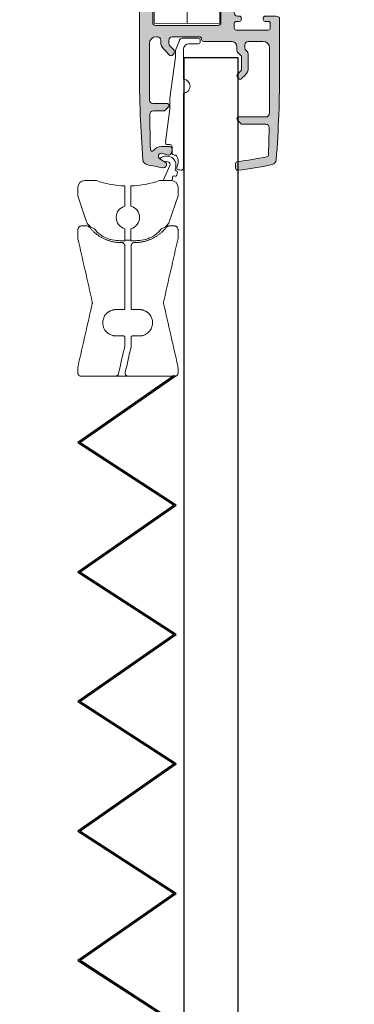
# Model space of a CAD drawing. Units: millimetres. Extents: x 321 to 3291, y 422 to 2694.
# Drawn here: x 1870 to 1920, y 2274 to 2421 of the extents above; entities that cross this region are included whole.
import ezdxf

# ---------------------------------------------------------------- set-up
doc = ezdxf.new("R2010")
doc.units = ezdxf.units.MM
doc.linetypes.add('CENTERX2', pattern=[20.32, 12.7, -2.54, 2.54, -2.54])
doc.layers.add('POHJA', color=7, linetype='Continuous', plot=False)
doc.layers.add('Verhot', color=7, linetype='Continuous')

# ---------------------------------------------------------------- blocks, each defined once
blk = doc.blocks.new('A$C73771d37')
blk.add_hatch(color=256).paths.add_polyline_path([(21.04, -2.7, -0.283224), (21.48, -2.97), (22.7, -5.39, -0.117236), (22.75, -5.61), (22.75, -5.8, -0.414214), (22.45, -6.1), (22.25, -6.1, 0.414214), (21.95, -6.4), (21.95, -6.6, -0.414214), (21.65, -6.9), (20.45, -6.9, 0.414214), (19.95, -7.4), (19.95, -8.4, 0.414214), (20.45, -8.9), (22.25, -8.9, -0.414214), (22.75, -9.4), (22.75, -12.55, -0.414214), (22.25, -13.05), (11.8, -13.05, 0.414214), (11.3, -13.55), (11.3, -13.78, 0.198912), (11.42, -14.07), (11.88, -14.53, 0.198912), (12.17, -14.65), (22.25, -14.65, -0.414214), (22.75, -15.15), (22.75, -36.35, -0.414214), (22.25, -36.85), (17.45, -36.85), (14.9, -38.15), (11.11, -38.15, 0.198911), (10.41, -38.44), (10.15, -38.7, 0.198914), (10, -39.06), (10, -39.55, 0.414214), (10.5, -40.05), (16.45, -40.05, 0.414214), (16.95, -39.55), (16.95, -39.35, -0.414214), (17.45, -38.85), (22.25, -38.85, -0.414214), (22.75, -39.35), (22.75, -43.55), (22.55, -43.55), (22.55, -44.95), (22.75, -44.95), (22.75, -49.35, -0.414214), (22.45, -49.65), (22.05, -49.65, 0.414214), (21.75, -49.95), (21.75, -50.35, 0.414214), (22.05, -50.65), (22.45, -50.65, -0.414214), (22.75, -50.95), (22.75, -52.95, -0.414214), (22.25, -53.45), (17.45, -53.45, -0.414214), (16.95, -52.95), (16.95, -48.85, 0.414214), (16.55, -48.45), (16.05, -48.45, 0.414214), (15.75, -48.75), (15.75, -53.15, -0.414214), (15.45, -53.45), (10, -53.45, 0.414214), (9.5, -53.95), (9.5, -56.6, 0.414214), (9.9, -57), (11.15, -57, 0.414214), (11.55, -56.6), (11.55, -56.45, 0.414214), (11.25, -56.15), (10.8, -56.15, -0.414214), (10.5, -55.85), (10.5, -55.15, -0.414214), (10.8, -54.85), (15.6, -54.85, -0.414214), (15.9, -55.15), (15.9, -55.85, -0.414214), (15.6, -56.15), (15.15, -56.15, 0.414214), (14.85, -56.45), (14.85, -56.7, 0.414214), (15.15, -57), (17.85, -57, 0.414214), (18.25, -56.6), (18.25, -56.45, 0.414214), (17.95, -56.15), (17.5, -56.15, -0.414214), (17.2, -55.85), (17.2, -55.65, -0.414214), (17.6, -55.25), (22.85, -55.25, -0.414214), (23.25, -55.65), (23.25, -55.85, -0.414214), (22.95, -56.15), (22.5, -56.15, 0.414214), (22.2, -56.45), (22.2, -56.6, 0.414214), (22.6, -57), (23.68, -57, 0.401845), (24.48, -56.23, 0.010604), (25.05, -29.5), (25.05, -4.62, 0.117236), (25, -4.39), (23.9, -2.23, -0.558574), (24.35, -1.5), (24.47, -1.5, 0.47095), (24.77, -1.14), (24.63, -0.41, 0.359665), (24.14, 0), (-24.14, 0, 0.359665), (-24.63, -0.41), (-24.77, -1.14, 0.47095), (-24.47, -1.5), (-24.35, -1.5, -0.558574), (-23.9, -2.23), (-25, -4.39, 0.117236), (-25.05, -4.62), (-25.05, -29.5, 0.010604), (-24.48, -56.23, 0.401845), (-23.68, -57), (-22.59, -57, 0.414214), (-22.2, -56.6), (-22.2, -56.45, 0.414214), (-22.5, -56.15), (-22.95, -56.15, -0.414214), (-23.25, -55.85), (-23.25, -55.65, -0.414214), (-22.85, -55.25), (-10.9, -55.25, -0.414214), (-10.5, -55.65), (-10.5, -55.85, -0.414214), (-10.8, -56.15), (-11.25, -56.15, 0.414214), (-11.55, -56.45), (-11.55, -56.6, 0.414214), (-11.15, -57), (-10, -57, 0.414214), (-9.5, -56.5), (-9.5, -53.95, 0.414214), (-10, -53.45), (-15.45, -53.45, -0.414214), (-15.75, -53.15), (-15.75, -48.75, 0.414214), (-16.05, -48.45), (-16.55, -48.45, 0.414214), (-16.95, -48.85), (-16.95, -52.95, -0.414214), (-17.45, -53.45), (-22.25, -53.45, -0.414214), (-22.75, -52.95), (-22.75, -50.95, -0.414214), (-22.45, -50.65), (-22.05, -50.65, 0.414214), (-21.75, -50.35), (-21.75, -49.95, 0.414214), (-22.05, -49.65), (-22.45, -49.65, -0.414214), (-22.75, -49.35), (-22.75, -44.95), (-22.55, -44.95), (-22.55, -43.55), (-22.75, -43.55), (-22.75, -39.35, -0.414214), (-22.25, -38.85), (-17.45, -38.85, -0.414214), (-16.95, -39.35), (-16.95, -39.55, 0.414214), (-16.45, -40.05), (-10.5, -40.05, 0.414214), (-10, -39.55), (-10, -39.06, 0.198914), (-10.15, -38.7), (-10.41, -38.44, 0.198911), (-11.11, -38.15), (-14.9, -38.15), (-17.45, -36.85), (-22.25, -36.85, -0.414214), (-22.75, -36.35), (-22.75, -9.4, -0.414214), (-22.25, -8.9), (-20.45, -8.9, 0.414214), (-19.95, -8.4), (-19.95, -7.4, 0.414214), (-20.45, -6.9), (-21.65, -6.9, -0.414214), (-21.95, -6.6), (-21.95, -6.4, 0.414214), (-22.25, -6.1), (-22.45, -6.1, -0.414214), (-22.75, -5.8), (-22.75, -5.61, -0.117236), (-22.7, -5.39), (-21.48, -2.97, -0.283224), (-21.04, -2.7), (-0.55, -2.7), (0, -2.5), (0.55, -2.7)])
at = {"color": 7, "linetype": 'Continuous'}
blk.add_lwpolyline([(24.35, -1.5), (24.47, -1.5, 0.47095), (24.77, -1.14), (24.63, -0.41, 0.359665), (24.14, 0), (-24.14, 0, 0.359665), (-24.63, -0.41), (-24.77, -1.14, 0.47095), (-24.47, -1.5), (-24.35, -1.5, -0.558574), (-23.9, -2.23), (-25, -4.39, 0.117236), (-25.05, -4.62), (-25.05, -29.5, 0.010604), (-24.48, -56.23, 0.401845), (-23.68, -57), (-22.6, -57, 0.422585), (-22.2, -56.6), (-22.2, -56.45, 0.414214), (-22.5, -56.15), (-22.95, -56.15, -0.414214), (-23.25, -55.85), (-23.25, -55.65, -0.414214), (-22.85, -55.25), (-10.9, -55.25, -0.414214), (-10.5, -55.65), (-10.5, -55.85, -0.414214), (-10.8, -56.15), (-11.25, -56.15, 0.414214), (-11.55, -56.45), (-11.55, -56.6, 0.414214), (-11.15, -57), (-10, -57, 0.414214), (-9.5, -56.5), (-9.5, -53.95, 0.414214), (-10, -53.45), (-15.45, -53.45, -0.414214), (-15.75, -53.15), (-15.75, -48.75, 0.414214), (-16.05, -48.45), (-16.55, -48.45, 0.414214), (-16.95, -48.85), (-16.95, -52.95, -0.414214), (-17.45, -53.45), (-22.25, -53.45, -0.414214), (-22.75, -52.95), (-22.75, -50.95, -0.414214), (-22.45, -50.65), (-22.05, -50.65, 0.414214), (-21.75, -50.35), (-21.75, -49.95, 0.414214), (-22.05, -49.65), (-22.45, -49.65, -0.414214), (-22.75, -49.35), (-22.75, -44.95), (-22.55, -44.95), (-22.55, -43.55), (-22.75, -43.55), (-22.75, -39.35, -0.414214), (-22.25, -38.85), (-17.45, -38.85, -0.414214), (-16.95, -39.35), (-16.95, -39.55, 0.414214), (-16.45, -40.05), (-10.5, -40.05, 0.414214), (-10, -39.55), (-10, -39.06, 0.198914), (-10.15, -38.7), (-10.41, -38.44, 0.198911), (-11.11, -38.15), (-14.9, -38.15), (-17.45, -36.85), (-22.25, -36.85, -0.414214), (-22.75, -36.35), (-22.75, -9.4, -0.414214), (-22.25, -8.9), (-20.45, -8.9, 0.414214), (-19.95, -8.4), (-19.95, -7.4, 0.414214), (-20.45, -6.9), (-21.65, -6.9, -0.414214), (-21.95, -6.6), (-21.95, -6.4, 0.414214), (-22.25, -6.1), (-22.45, -6.1, -0.414214), (-22.75, -5.8), (-22.75, -5.61, -0.117236), (-22.7, -5.39), (-21.48, -2.97, -0.283224), (-21.04, -2.7), (-0.55, -2.7), (0, -2.5), (0.55, -2.7), (21.04, -2.7, -0.283224), (21.48, -2.97), (22.7, -5.39, -0.117236), (22.75, -5.61), (22.75, -5.8, -0.414214), (22.45, -6.1), (22.25, -6.1, 0.414214), (21.95, -6.4), (21.95, -6.6, -0.414214), (21.65, -6.9), (20.45, -6.9, 0.414214), (19.95, -7.4), (19.95, -8.4, 0.414214), (20.45, -8.9), (22.25, -8.9, -0.414214), (22.75, -9.4), (22.75, -12.55, -0.414214), (22.25, -13.05), (11.8, -13.05, 0.414214), (11.3, -13.55), (11.3, -13.78, 0.198912), (11.42, -14.07), (11.88, -14.53, 0.198912), (12.17, -14.65), (22.25, -14.65, -0.414214), (22.75, -15.15), (22.75, -36.35, -0.414214), (22.25, -36.85), (17.45, -36.85), (14.9, -38.15), (11.11, -38.15, 0.198911), (10.41, -38.44), (10.15, -38.7, 0.198914), (10, -39.06), (10, -39.55, 0.414214), (10.5, -40.05), (16.45, -40.05, 0.414214), (16.95, -39.55), (16.95, -39.35, -0.414214), (17.45, -38.85), (22.25, -38.85, -0.414214), (22.75, -39.35), (22.75, -43.55), (22.55, -43.55), (22.55, -44.95), (22.75, -44.95), (22.75, -49.35, -0.414214), (22.45, -49.65), (22.05, -49.65, 0.414214), (21.75, -49.95), (21.75, -50.35, 0.414214), (22.05, -50.65), (22.45, -50.65, -0.414214), (22.75, -50.95), (22.75, -52.95, -0.414214), (22.25, -53.45), (17.45, -53.45, -0.414214), (16.95, -52.95), (16.95, -48.85, 0.414214), (16.55, -48.45), (16.05, -48.45, 0.414214), (15.75, -48.75), (15.75, -53.15, -0.414214), (15.45, -53.45), (10, -53.45, 0.414214), (9.5, -53.95), (9.5, -56.6, 0.414214), (9.9, -57), (11.15, -57, 0.414214), (11.55, -56.6), (11.55, -56.45, 0.414214), (11.25, -56.15), (10.8, -56.15, -0.414214), (10.5, -55.85), (10.5, -55.15, -0.414214), (10.8, -54.85), (15.6, -54.85, -0.414214), (15.9, -55.15), (15.9, -55.85, -0.414214), (15.6, -56.15), (15.15, -56.15, 0.414214), (14.85, -56.45), (14.85, -56.7, 0.414214), (15.15, -57), (17.85, -57, 0.414214), (18.25, -56.6), (18.25, -56.45, 0.414214), (17.95, -56.15), (17.5, -56.15, -0.414214), (17.2, -55.85), (17.2, -55.65, -0.414214), (17.6, -55.25), (22.85, -55.25, -0.414214), (23.25, -55.65), (23.25, -55.85, -0.414214), (22.95, -56.15), (22.5, -56.15, 0.414214), (22.2, -56.45), (22.2, -56.6, 0.414214), (22.6, -57), (23.68, -57, 0.401845), (24.48, -56.23, 0.010604), (25.05, -29.5), (25.05, -4.62, 0.117236), (25, -4.39), (23.9, -2.23, -0.558574)], format="xyb", close=True, dxfattribs=at)
blk = doc.blocks.new('A$Ce616c092')
h = blk.add_hatch(color=256)
h.dxf.hatch_style = 1
h.paths.add_polyline_path([(-2.65, 11.95, -0.414214), (-2.9, 11.7), (-5.08, 11.7, 0.414214), (-5.58, 11.2), (-5.6, 6.5), (-5.6, 2.7, 0.414214), (-4.6, 1.7), (-4.4, 1.7, 0.414214), (-3.9, 2.2), (-3.9, 2.49, -0.198912), (-3.46, 3.55), (-2.53, 4.48, -0.414214), (-2.18, 4.48), (-1.97, 4.27, -0.198912), (-1.9, 4.1), (-1.9, 3.8, -0.198912), (-1.97, 3.63), (-2.55, 3.05, 0.198912), (-2.7, 2.69), (-2.7, 2.2, 0.414214), (-2.2, 1.7), (1.9, 1.7, 0.47353), (2.2, 2.05, -0.463455), (2.5, 2.4), (6.7, 2.4, 0.414214), (7.5, 3.2), (7.5, 3.69, -0.198912), (7.65, 4.05), (8.05, 4.45, 0.198912), (8.2, 4.81), (8.2, 6.49, 0.198912), (8.05, 6.85), (7.57, 7.33, -0.198912), (7.5, 7.5), (7.5, 7.6, -0.198912), (7.57, 7.77), (7.81, 8.01, -0.414214), (8.16, 8.01), (8.76, 7.41, -0.198912), (9.2, 6.35), (9.2, 4.46, -0.198912), (8.91, 3.75), (8.85, 3.69, 0.198912), (8.7, 3.34), (8.7, 2.9, 0.414214), (9.2, 2.4), (11.4, 2.4, 0.414214), (12.4, 3.4), (12.4, 6.5, 0.003391), (12.35, 13.21, 0.410247), (11.85, 13.7), (7.75, 13.7, -0.414214), (7.5, 13.95), (7.5, 14, -0.198912), (7.57, 14.17), (8.13, 14.73, -0.198912), (8.3, 14.8), (11.82, 14.8, 0.421871), (12.32, 15.31), (12.23, 19.39, 0.345797), (12, 19.68, 0.028954), (7.57, 20.37, -0.386012), (7.3, 20.67), (7.3, 21.37, -0.442475), (7.63, 21.67, -0.032558), (12.77, 20.84, -0.328441), (13.38, 20.12, -0.018935), (13.9, 6.5), (13.9, -0.9, -0.414214), (13.4, -1.4), (11.75, -1.4, -0.414214), (11.45, -1.1), (11.45, -0.9, -0.414214), (11.75, -0.6), (12.2, -0.6, 0.414214), (12.5, -0.3), (12.5, 0.4, 0.414214), (12.2, 0.7), (7.4, 0.7, 0.414214), (7.1, 0.4), (7.1, -0.3, 0.414214), (7.4, -0.6), (7.85, -0.6, -0.414214), (8.15, -0.9), (8.15, -1.1, -0.414214), (7.85, -1.4), (7.6, -1.4, 0.414214), (7.1, -1.9), (7.1, -7.5, -0.414214), (6.1, -8.5), (3.6, -8.5, -0.414214), (3.1, -8), (3.1, -6.4, -0.414214), (3.5, -6), (4.7, -6, 0.414214), (5.1, -5.6), (5.1, -0.4, 0.414214), (4.7, 0), (-4.7, 0, 0.414214), (-5.1, -0.4), (-5.1, -5.6, 0.414214), (-4.7, -6), (-3.5, -6, -0.414214), (-3.1, -6.4), (-3.1, -8, -0.414214), (-3.6, -8.5), (-6.1, -8.5, -0.414214), (-7.1, -7.5), (-7.1, 6.5, -0.018935), (-6.58, 20.12, -0.328441), (-5.97, 20.84, -0.015027), (-3.61, 21.31, -0.463591), (-3.03, 20.81), (-3.03, 20.68, -0.258924), (-3.09, 20.56), (-4.05, 19.97, 0.742957), (-3.82, 19.14), (-2.69, 19.4, -0.437998), (-2.32, 19.16), (-2.22, 18.54, -0.463692), (-2.56, 18.14), (-3.81, 18.14, -0.233742), (-5, 18.73, 0.708204), (-5.45, 18.58, 0.002666), (-5.55, 13.31, 0.418251), (-5.05, 12.8), (-3.45, 12.8, -0.198912), (-3.28, 12.73), (-2.72, 12.17, -0.198912), (-2.65, 12)])
at = {"color": 7, "linetype": 'Continuous', "lineweight": 15}
for p, q in [((-3.03, 20.68), (-3.03, 20.81)), ((-1.5, 21.4), (-1.5, 21.21)), ((-0.5, 10.15), (-0.5, 21.37)), ((7.3, 20.67), (7.3, 21.37)), ((-4.05, 19.97), (-3.09, 20.56)), ((-2.73, 19.41), (-3.82, 19.14)), ((-2.62, 19.41), (-2.73, 19.41)), ((-1.79, 19.41), (-1.9, 19.41)), ((12.32, 15.31), (12.23, 19.39)), ((-2.56, 18.14), (-3.81, 18.14)), ((-2.5, 17.84), (-2.9, 17.84)), ((-2.22, 18.54), (-2.32, 19.16)), ((-2.2, 19.11), (-2.2, 18.14)), ((-3.2, 17.5), (-2.55, 12.5)), ((8.3, 14.8), (11.82, 14.8)), ((7.5, 13.95), (7.5, 14)), ((7.57, 14.17), (8.13, 14.73)), ((7.75, 13.7), (11.85, 13.7)), ((-3.45, 12.8), (-5.05, 12.8)), ((-2.72, 12.17), (-3.28, 12.73)), ((-2.65, 11.95), (-2.65, 12)), ((-2.55, 10.91), (-2.55, 12.5)), ((-5.58, 11.2), (-5.6, 6.5)), ((-5.08, 11.7), (-2.9, 11.7)), ((-1.7, 4.75), (-2.55, 10.91)), ((-0.5, 3.55), (-0.5, 8.05)), ((7.5, 7.5), (7.5, 7.6)), ((7.57, 7.77), (7.81, 8.01)), ((8.16, 8.01), (8.76, 7.41)), ((-7.1, -7.5), (-7.1, 6.5)), ((-5.6, 6.5), (-5.6, 2.7)), ((8.05, 6.85), (7.57, 7.33)), ((8.2, 4.81), (8.2, 6.49)), ((9.2, 4.46), (9.2, 6.35)), ((12.4, 6.5), (12.4, 3.4)), ((13.9, -0.9), (13.9, 6.5)), ((-2.53, 4.48), (-3.46, 3.55)), ((-1.97, 4.27), (-2.18, 4.48)), ((-1.7, 4.75), (-1.7, 3.8)), ((7.65, 4.05), (8.05, 4.45)), ((-2.55, 3.05), (-1.97, 3.63)), ((-1.9, 3.8), (-1.9, 4.1)), ((-1.12, 2.24), (-1.67, 3.61)), ((7.5, 3.2), (7.5, 3.69)), ((8.7, 2.9), (8.7, 3.34)), ((8.85, 3.69), (8.91, 3.75)), ((-4.6, 1.7), (-4.4, 1.7)), ((-3.9, 2.49), (-3.9, 2.2)), ((-2.7, 2.2), (-2.7, 2.69)), ((-2.2, 1.7), (1.9, 1.7)), ((1.75, 1.93), (-0.66, 1.93)), ((1.75, 2.75), (0.3, 2.75)), ((2, 2.18), (2, 2.5)), ((2.2, 2.1), (2.2, 2)), ((2.5, 2.4), (6.7, 2.4)), ((9.2, 2.4), (11.4, 2.4)), ((4.7, 0), (-4.7, 0)), ((7.1, 0.4), (7.1, -0.3)), ((7.4, 0.7), (12.2, 0.7)), ((12.5, 0.4), (12.5, -0.3)), ((-5.1, -0.4), (-5.1, -5.6)), ((5.1, -0.4), (5.1, -5.6)), ((7.4, -0.6), (7.85, -0.6)), ((7.85, -1.4), (7.6, -1.4)), ((8.15, -0.9), (8.15, -1.1)), ((11.45, -0.9), (11.45, -1.1)), ((11.75, -0.6), (12.2, -0.6)), ((11.75, -1.4), (13.4, -1.4)), ((7.1, -7.5), (7.1, -1.9)), ((-4.7, -6), (-3.5, -6)), ((-3.1, -8), (-3.1, -6.4)), ((3.1, -8), (3.1, -6.4)), ((4.7, -6), (3.5, -6)), ((-3.6, -8.5), (-6.1, -8.5)), ((3.6, -8.5), (6.1, -8.5))]:
    blk.add_line(p, q, dxfattribs=at)
for centre, radius, start, end in [((-5.79, 20.06), 0.8, 102.9318, 175.6609), ((2.99, -18.15), 40, 99.4881, 102.9318), ((-3.53, 20.81), 0.5, 0, 99.4881), ((-3.17, 20.68), 0.14, 301.9343, 360), ((-2.89, 20.41), 1.6, 327.4959, 29.6895), ((-1.27, 21.4), 0.225, 96.1501, 180), ((2.99, -18.15), 40, 95.4727, 96.1501), ((-0.8, 21.37), 0.3, 0, 95.4727), ((7.6, 21.37), 0.3, 84.5273, 180), ((7.6, 20.67), 0.3, 180, 264.4288), ((3.81, -18.15), 40, 77.0682, 84.5273), ((12.59, 20.06), 0.8, 4.3391, 77.0682), ((172.9, 6.5), 180, 175.6609, 180), ((-3.81, 19.58), 0.449, 121.9343, 268.3774), ((-2.62, 19.11), 0.3, 9.5071, 90), ((-1.9, 19.11), 0.3, 90, 180), ((-1.79, 19.71), 0.3, 270, 327.4959), ((3.81, -18.15), 38.7, 77.7948, 84.4288), ((11.93, 19.38), 0.3, 1.4939, 77.7948), ((-166.1, 6.5), 180, 0, 4.3391), ((488.89, 6.5), 494.49, 178.6002, 179.2113), ((-5.2, 18.57), 0.25, 37.375, 178.6002), ((-3.81, 19.64), 1.5, 217.375, 270), ((-2.9, 17.54), 0.3, 90, 187.3789), ((-2.56, 18.49), 0.35, 270, 9.5071), ((-2.5, 18.14), 0.3, 270, 0), ((8.3, 14.55), 0.25, 90, 135), ((11.82, 15.3), 0.5, 270, 1.0207), ((-5.05, 13.3), 0.5, 179.2113, 270), ((7.75, 14), 0.25, 135, 180), ((7.75, 13.95), 0.25, 180, 270), ((11.85, 13.2), 0.5, 0.7771, 90), ((-3.45, 12.55), 0.25, 45, 90), ((-2.9, 11.95), 0.25, 270, 0), ((-2.9, 12), 0.25, 0, 45), ((-482.09, 6.5), 494.49, 0, 0.7771), ((-5.08, 11.2), 0.5, 90, 179.4549), ((-0.55, 9.1), 1.05, 272.7944, 87.2056), ((7.75, 7.6), 0.25, 135, 180), ((7.75, 7.5), 0.25, 180, 225), ((7.99, 7.83), 0.25, 45, 135), ((7.7, 6.35), 1.5, 0, 45), ((7.7, 6.49), 0.5, 0, 45), ((-2.36, 4.3), 0.25, 45, 135), ((7.7, 4.81), 0.5, 315, 0), ((8.2, 4.46), 1, 315, 0), ((-2.4, 2.49), 1.5, 135, 180), ((-2.2, 2.69), 0.5, 135, 180), ((-2.15, 4.1), 0.25, 0, 45), ((-2.15, 3.8), 0.25, 315, 0), ((-1.2, 3.8), 0.5, 180, 201.5624), ((0.3, 3.55), 0.8, 180, 270), ((6.7, 3.2), 0.8, 270, 0), ((8, 3.69), 0.5, 135, 180), ((9.2, 3.34), 0.5, 135, 180), ((11.4, 3.4), 1, 270, 0), ((-4.6, 2.7), 1, 180, 270), ((-4.4, 2.2), 0.5, 270, 0), ((-2.2, 2.2), 0.5, 180, 270), ((-0.66, 2.43), 0.5, 201.5624, 270), ((1.75, 2.5), 0.25, 0, 90), ((1.75, 2.18), 0.25, 270, 0), ((1.9, 2), 0.3, 270, 0), ((2.5, 2.1), 0.3, 90, 180), ((9.2, 2.9), 0.5, 180, 270), ((7.4, 0.4), 0.3, 90, 180), ((12.2, 0.4), 0.3, 0, 90), ((-4.7, -0.4), 0.4, 90, 180), ((4.7, -0.4), 0.4, 0, 90), ((7.4, -0.3), 0.3, 180, 270), ((7.6, -1.9), 0.5, 90, 180), ((7.85, -0.9), 0.3, 0, 90), ((7.85, -1.1), 0.3, 270, 0), ((11.75, -0.9), 0.3, 90, 180), ((11.75, -1.1), 0.3, 180, 270), ((12.2, -0.3), 0.3, 270, 0), ((13.4, -0.9), 0.5, 270, 0), ((-4.7, -5.6), 0.4, 180, 270), ((4.7, -5.6), 0.4, 270, 0), ((-3.5, -6.4), 0.4, 0, 90), ((3.5, -6.4), 0.4, 90, 180), ((-6.1, -7.5), 1, 180, 270), ((-3.6, -8), 0.5, 270, 0), ((3.6, -8), 0.5, 180, 270), ((6.1, -7.5), 1, 270, 0)]:
    blk.add_arc(centre, radius, start, end, dxfattribs=at)
blk = doc.blocks.new('A$C73328d10')
at = {"color": 7, "linetype": 'Continuous', "lineweight": 15}
for p, q in [((-5, 56), (-5, 53.31)), ((5, 56), (-5, 56)), ((5, 53.31), (5, 56)), ((10.8, 55.4), (9.76, 54.8)), ((14.72, 55.4), (10.8, 55.4)), ((15.76, 54.8), (14.72, 55.4)), ((-7.5, 33.27), (-7.5, 53.27)), ((0, 53.4), (0, 53.4)), ((7.5, 53.27), (7.5, 33.4)), ((15.76, 52.49), (15.76, 52.49)), ((9.75, 48.9), (7.51, 48.9)), ((7.51, 38.9), (9.75, 38.9)), ((7.52, 36.41), (9.49, 36.41)), ((9.75, 36.41), (9.49, 36.41)), ((-9.36, 33.24), (-9.39, 30.5)), ((7.5, 33.4), (7.5, 33.4)), ((7.5, 33.4), (9.37, 33.37)), ((9.41, 30.5), (9.37, 33.37)), ((9.37, 33.02), (9.37, 33.37)), ((9.76, 33), (10.8, 32.4)), ((10.8, 32.4), (9.76, 33)), ((9.77, 32.99), (10.79, 32.4)), ((9.77, 32.99), (10.79, 32.4)), ((15.76, 33), (14.72, 32.4)), ((-22.39, 26.6), (-22.31, 31.41)), ((-17.11, 31.41), (-22.31, 31.41)), ((-17.11, 31.41), (-17.09, 30.5)), ((10.79, 32.4), (10.79, 32.4)), ((14.72, 32.4), (10.8, 32.4)), ((17.11, 30.5), (17.12, 31.41)), ((22.32, 31.41), (17.12, 31.41)), ((22.41, 26.6), (22.32, 31.41)), ((-17.09, 30.5), (-16.44, 30.5)), ((-16.44, 30.5), (-9.99, 30.5)), ((-9.99, 30.5), (10.01, 30.5)), ((0.01, 22.7), (-0.01, 30.5)), ((16.46, 30.5), (17.11, 30.5)), ((-22.31, 21.79), (-22.39, 26.6)), ((22.32, 21.79), (22.41, 26.6)), ((-17.09, 22.7), (-17.11, 21.79)), ((-15.29, 22.7), (-17.09, 22.7)), ((-12.67, 22.7), (-15.29, 22.7)), ((12.69, 22.7), (-12.67, 22.7)), ((-9.4, 21.4), (-9.43, 22.7)), ((9.41, 21.4), (9.44, 22.7)), ((17.11, 22.7), (12.69, 22.7)), ((17.12, 21.79), (17.11, 22.7)), ((-22.31, 21.79), (-17.11, 21.79)), ((-17.51, 21.4), (-21.91, 21.4)), ((-15.34, 21.3), (-15.34, 17.67)), ((-0.01, 21.56), (0, 21.56)), ((-0.01, 17.4), (-0.01, 21.56)), ((9.4, 21.4), (9.4, 21.4)), ((9.4, 21.4), (9.41, 21.4)), ((15.36, 17.67), (15.36, 21.3)), ((17.12, 21.79), (22.32, 21.79)), ((21.92, 21.4), (17.52, 21.4)), ((-9.39, 17.56), (-9.39, 12.07)), ((-0.01, 17.4), (0, 17.4)), ((0, 17.4), (0, 12.4)), ((9.38, 17.56), (9.38, 12.07)), ((15.36, 17.67), (15.36, 17.67)), ((-7.54, 12.27), (0, 12.4)), ((-0.01, 11.9), (-7.54, 11.77)), ((7.53, 11.77), (-0.01, 11.9)), ((-0.01, 11.9), (-0.01, 0)), ((0, 12.4), (7.53, 12.27)), ((0, 12.4), (0, 12.4)), ((9.01, 12.24), (9.01, 12.24)), ((-9.5, 9.01), (-9.5, 11.74)), ((-7.54, 11.77), (-7.54, 8.48)), ((7.53, 8.49), (7.53, 11.77)), ((9.5, 11.74), (9.5, 9.01)), ((-7.54, 8.98), (-2.96, 8.9)), ((-2.96, 5.4), (-2.96, 8.9)), ((2.94, 8.9), (7.53, 8.98)), ((2.94, 8.9), (2.94, 5.4)), ((9.5, 9.01), (9.51, 9.01)), ((-2.96, 8.4), (-7.54, 8.48)), ((2.94, 8.4), (7.53, 8.48)), ((-4.91, 5.37), (-2.96, 5.4)), ((-4.91, 0.09), (-4.91, 5.37)), ((2.95, 5.4), (4.9, 5.37)), ((4.9, 5.37), (4.9, 0.09)), ((-0.01, 0), (-4.91, 0.09)), ((4.89, 0.09), (-0.01, 0)), ((0, 0), (-0.01, 0)), ((4.9, 0.09), (0, 0)), ((4.89, 0.09), (4.9, 0.09))]:
    blk.add_line(p, q, dxfattribs=at)
at = {"color": 8, "linetype": 'Continuous', "lineweight": 15}
for p, q in [((0, 53.4), (0, 30.5)), ((0, 22.7), (0, 21.56)), ((7.53, 12.27), (7.53, 12.27))]:
    blk.add_line(p, q, dxfattribs=at)
blk.add_line((-9.36, 33.24), (-7.5, 33.27))
at = {"color": 7, "linetype": 'Continuous'}
for p, q in [((-17.36, 31.7), (-22.04, 31.7)), ((17.37, 31.7), (22.06, 31.7)), ((-16.44, 30.5), (-9.99, 30.5)), ((10.01, 30.5), (16.46, 30.5))]:
    blk.add_line(p, q, dxfattribs=at)
at = {"color": 7, "linetype": 'CENTERX2'}
blk.add_line((-9.39, 17.24), (9.38, 17.32), dxfattribs=at)
at = {"color": 7, "linetype": 'Continuous', "lineweight": 15, "flags": 128}
for points in [[(10.8, 55.4), (10.8, 55.35), (10.8, 54.96), (10.79, 54.22), (10.79, 53.15), (10.79, 51.79), (10.79, 50.17), (10.79, 48.34), (10.79, 46.38), (10.79, 44.33), (10.79, 42.27), (10.79, 40.27), (10.79, 38.38), (10.79, 36.66), (10.79, 35.18), (10.79, 33.99), (10.8, 33.1), (10.8, 32.57), (10.8, 32.4)], [(14.71, 37.5), (14.71, 39.3), (14.71, 41.26), (14.71, 43.3), (14.71, 45.36), (14.71, 47.37), (14.71, 49.28), (14.71, 51), (14.71, 52.51), (14.72, 53.73), (14.72, 54.64), (14.72, 55.2), (14.72, 55.4), (14.72, 55.4)], [(-7.5, 53.27), (-7.49, 53.27), (-7.45, 53.27), (-7.39, 53.27)], [(7.39, 53.27), (7.45, 53.27), (7.49, 53.27), (7.5, 53.27)], [(-7.54, 8.49), (-8.57, 8.5), (-8.76, 8.5), (-8.89, 8.5), (-8.98, 8.51), (-9.01, 8.51)], [(7.53, 8.49), (8.56, 8.5), (8.75, 8.5), (8.88, 8.5), (8.97, 8.51), (9, 8.51)]]:
    blk.add_lwpolyline(points, dxfattribs=at)
at = {"color": 7, "linetype": 'Continuous', "lineweight": 15}
for centre, radius, start, end in [((4754.27, 43.9), 4744.53, 179.86837, 180.13163), ((6335.83, 43.9), 6320.07, 179.901184, 180.098816), ((1739.26, 37.38), 1724.55, 179.99611, 180.16188), ((-22.04, 31.43), 0.274, 91.5472, 183.9668), ((-17.39, 31.42), 0.283, 357.5422, 82.6782), ((17.4, 31.42), 0.283, 97.3218, 182.4578), ((22.05, 31.43), 0.274, 356.0332, 88.4528), ((17.52, 21.8), 0.4, 181, 270), ((21.92, 21.8), 0.4, 270, 359), ((-0.71, 12.01), 6.83, 177.8544, 182.0474), ((-0.01, 12.03), 7.54, 358.0509, 1.8504), ((9, 11.74), 0.5, 0.0001, 88.9999), ((-9, 9.01), 0.5, 180.0004, 268.9991), ((8.99, 9.01), 0.5, 271.0009, 359.9996)]:
    blk.add_arc(centre, radius, start, end, dxfattribs=at)
for centre, major_axis, ratio, start_param, end_param in [((0.01, 53.4), (9.4, 0.16), 0.000015, 1.571656, 2.476805), ((0.01, 53.4), (9.4, -0.16), 0.000015, 4.711529, 5.616677), ((0.01, 33.53), (9.4, -0.16), 0.000015, 6.160264, 6.202444), ((0.01, 21.56), (15.35, 0.27), 0.000015, 1.571656, 3.141592), ((0.01, 21.56), (15.35, -0.27), 0.000015, 4.711529, 7.194917), ((0.01, 21.56), (9.5, -0.17), 0.000015, 4.711529, 6.133116), ((0.01, 17.4), (15.35, -0.27), 0.000015, 3.141593, 4.711529), ((0.01, 17.4), (15.35, 0.27), 0.000015, 5.396484, 7.854842), ((0.01, 17.4), (9.4, 0.16), 0.000015, 0.067605, 1.571656), ((8.61, 17.55), (1, 0.02), 0.000015, 0, 0.678476), ((0, 11.9), (0, 0.5), 0.00086, 0, 1.570492), ((0.01, 12.4), (9.4, -0.16), 0.000015, 4.711529, 5.992785), ((7.51, 12.27), (1.5, -0.03), 0.000015, 4.728982, 6.282325), ((-7.5, 11.77), (2, 0.03), 0.000011, 2.97733, 3.142453), ((7.5, 11.77), (2, -0.03), 0.000011, 4.728982, 6.282325), ((7.5, 8.98), (2, 0.03), 0.000011, 0.00086, 1.554203)]:
    blk.add_ellipse(centre, major_axis=major_axis, ratio=ratio, start_param=start_param, end_param=end_param, dxfattribs=at)
at = {"color": 7, "linetype": 'Continuous', "lineweight": 15, "extrusion": (0, 0, -1)}
for centre, major_axis, start_param, end_param in [((-7.51, 11.76), (-2, -0.03), 4.728982, 6.282325), ((-7.5, 8.97), (-2, 0.02), 0.00086, 1.554203)]:
    blk.add_ellipse(centre, major_axis=major_axis, ratio=0.000011, start_param=start_param, end_param=end_param, dxfattribs=at)
at = {"color": 7, "linetype": 'Continuous', "lineweight": 15}
for points, knots in [([(-21.91, 21.4), (-21.91, 21.4), (-21.95, 21.4), (-22.02, 21.41), (-22.13, 21.46), (-22.23, 21.55), (-22.3, 21.66), (-22.31, 21.75), (-22.31, 21.79)], [0, 0, 0, 0, 0.00809, 0.167258, 0.385468, 0.593385, 0.796607, 1, 1, 1, 1]), ([(-17.51, 21.4), (-17.51, 21.4), (-17.44, 21.4), (-17.33, 21.43), (-17.2, 21.54), (-17.14, 21.64), (-17.12, 21.72), (-17.11, 21.77), (-17.11, 21.79)], [0, 0, 0, 0, 0.004253, 0.471323, 0.731715, 0.860518, 0.938497, 1, 1, 1, 1]), ([(-7.54, 12.26), (-7.8, 12.25), (-8.29, 12.24), (-8.88, 12.2), (-9.24, 12.08), (-9.43, 11.91), (-9.46, 11.8), (-9.48, 11.74)], [0, 0, 0, 0, 0.3071597, 0.572441, 0.8026621, 0.9054294, 1, 1, 1, 1]), ([(9.01, 12.24), (9.1, 12.22), (9.28, 12.19), (9.35, 12.11), (9.38, 12.07)], [0, 0, 0, 0, 0.477487, 1, 1, 1, 1])]:
    blk.add_open_spline(points, degree=3, knots=knots, dxfattribs=at)
at = {"color": 7, "linetype": 'Continuous'}
for p in [(-9.37, 32.54), (11.49, 17.58)]:
    blk.add_point(p, dxfattribs=at)
blk = doc.blocks.new('A$Cba710d72')
at = {"color": 7, "linetype": 'Continuous', "lineweight": 15}
for p, q in [((-2.42, 0), (2.42, 0)), ((-2.42, -0.68), (-2.42, 0)), ((2.42, 0), (2.42, -0.68)), ((-7.54, -10.99), (0.07, -0.68)), ((0.91, -0.68), (-5.3, -12.22)), ((1.36, -0.68), (-2.42, -0.68)), ((2.42, -0.68), (1.36, -0.68)), ((-5.3, -12.22), (-7.54, -10.99))]:
    blk.add_line(p, q, dxfattribs=at)
for q in [(-6.94, -11.32), (-5.95, -11.85)]:
    blk.add_line((0.43, -0.68), q)
blk = doc.blocks.new('A$Ce5bf6f1e')
for name, p in [('A$C73328d10', (0.01, -70.6)), ('A$Cba710d72', (13.16, -54.7))]:
    blk.add_blockref(name, p)
at = {"xscale": -1, "rotation": 180}
blk.add_blockref('A$Ce616c092', (-0.03, -70.87), dxfattribs=at)
at = {"layer": 'POHJA'}
blk.add_blockref('A$C73771d37', (0, 0), dxfattribs=at)
blk = doc.blocks.new('*U144')
at = {"layer": 'POHJA'}
blk.add_blockref('A$Ce5bf6f1e', (0, 0), dxfattribs=at)
blk = doc.blocks.new('*U150')
blk.add_lwpolyline([(-0.6, -98.75), (7.4, -98.75), (7.4, -590.74), (-0.6, -590.74)], close=True)
blk.add_blockref('*U144', (-0.19, -23.06))
blk = doc.blocks.new('*U70')
at = {"color": 7}
for p, q in [((14.39, 158), (0, 147.95)), ((0.31, 147.95), (14.7, 158)), ((0, 147.95), (14.39, 138.61)), ((14.7, 138.61), (0.31, 147.95)), ((14.39, 138.61), (0, 128.56)), ((0.31, 128.56), (14.7, 138.61)), ((0, 128.56), (14.39, 119.22)), ((14.7, 119.22), (0.31, 128.56)), ((14.39, 119.22), (0, 109.17)), ((0.31, 109.17), (14.7, 119.22)), ((0, 109.17), (14.39, 99.83)), ((14.7, 99.83), (0.31, 109.17)), ((14.39, 99.83), (0, 89.78)), ((0.31, 89.78), (14.7, 99.83)), ((0, 89.78), (14.39, 80.44)), ((14.7, 80.44), (0.31, 89.78)), ((14.39, 80.44), (0, 70.39)), ((0.31, 70.39), (14.7, 80.44)), ((0, 70.39), (14.39, 61.05)), ((0.26, 70.23), (14.39, 61.05)), ((14.7, 61.05), (0.31, 70.39)), ((14.7, 61.05), (0.58, 70.23)), ((14.39, 61.05), (0, 51)), ((14.39, 61.05), (0, 51)), ((0.31, 51), (14.7, 61.05)), ((0.31, 51), (14.7, 61.05)), ((0, 51), (14.39, 41.66)), ((0, 51), (14.39, 41.66)), ((14.7, 41.66), (0.31, 51)), ((14.7, 41.66), (0.31, 51)), ((14.39, 41.66), (0, 31.61)), ((0.31, 31.61), (14.7, 41.66)), ((0, 31.61), (14.39, 22.27)), ((14.7, 22.27), (0.31, 31.61)), ((14.39, 22.27), (0, 12.22)), ((0.31, 12.22), (14.7, 22.27)), ((0, 12.22), (14.23, 2.98)), ((14.7, 2.88), (0.31, 12.22)), ((14.23, 2.98), (2.32, 0.18)), ((2.35, 0), (14.7, 2.88))]:
    blk.add_line(p, q, dxfattribs=at)
blk = doc.blocks.new('A$C18ca62e0')
at = {"color": 7, "linetype": 'Continuous', "lineweight": 15}
for p, q in [((-540.17, 90.27), (-541.47, 90.27)), ((-536.32, 88.95), (-540.17, 90.27)), ((-542.47, 89.27), (-542.47, 87.47)), ((-541.67, 83.22), (-538.66, 83.22)), ((-541.67, 83.22), (-541.67, 83.22)), ((-535.27, 83.22), (-533.47, 83.22)), ((-533.54, 83.22), (-533.54, 82.31)), ((-533.47, 83.22), (-533.47, 83.75)), ((-533.47, 83.22), (-533.47, 83.22)), ((-541.67, 82.31), (-541.67, 82.32)), ((-538.66, 82.31), (-541.67, 82.31)), ((-533.47, 82.31), (-535.27, 82.31)), ((-533.47, 81.78), (-533.47, 82.31)), ((-533.47, 82.31), (-533.47, 82.31)), ((-546.14, 77.03), (-546.1, 76.71)), ((-545.31, 76.81), (-545.36, 77.22)), ((-542.47, 77.48), (-544.75, 76.49)), ((-542.47, 78.06), (-542.47, 76.27)), ((-544.56, 75.6), (-544.15, 75.68)), ((-543.68, 75.37), (-543.29, 75.44)), ((-543.13, 75.68), (-543.17, 75.86)), ((-542.98, 76.1), (-542.46, 76.13)), ((-541.47, 75.27), (-540.17, 75.27)), ((-540.17, 75.27), (-536.32, 76.58))]:
    blk.add_line(p, q, dxfattribs=at)
at = {"linetype": 'Continuous', "lineweight": 15}
for p, q in [((-534.55, 90.26), (-534.56, 90.26)), ((-514.37, 90.27), (-514.37, 90.27)), ((-513.2, 84.63), (-513.2, 84.63)), ((-513.2, 82.81), (-513.2, 84.63))]:
    blk.add_line(p, q, dxfattribs=at)
at = {"color": 7, "linetype": 'Continuous', "lineweight": 15}
for centre, radius, start, end in [((-541.47, 89.27), 1, 90, 180), ((-536.91, 87.38), 1.68, 12.6167, 69.4069), ((-555.9, 82.77), 14.23, 1.8227, 19.3012), ((-536.98, 85.05), 3.2, 34.1646, 57.7882), ((-538.33, 84.13), 4.83, 4.2386, 34.1646), ((-536.96, 82.77), 1.75, 14.9725, 165.0275), ((-578.39, 81.16), 45, 3.3007, 4.2386), ((-555.9, 82.77), 14.23, 340.6988, 358.1773), ((-536.96, 82.77), 1.75, 194.9725, 345.0275), ((-578.39, 84.37), 45, 355.7614, 356.6993), ((-538.33, 81.4), 4.83, 325.8354, 355.7614), ((-536.98, 80.49), 3.2, 302.2118, 325.8354), ((-545.15, 77.16), 1, 132.3467, 187.5294), ((-544.81, 76.88), 1.3, 187.5294, 281), ((-545.76, 77.83), 0.1, 43.8634, 132.3467), ((-546.55, 77.07), 1.2, 7.5294, 43.8634), ((-544.91, 76.86), 0.4, 187.5294, 293.2629), ((-536.91, 78.15), 1.68, 290.5931, 347.3833), ((-544.11, 75.49), 0.2, 11, 101), ((-543.72, 75.56), 0.2, 191, 281), ((-543.33, 75.64), 0.2, 281, 11), ((-542.97, 75.9), 0.2, 93.5756, 191), ((-541.47, 76.27), 1, 180, 270)]:
    blk.add_arc(centre, radius, start, end, dxfattribs=at)
at = {"linetype": 'Continuous', "lineweight": 15}
for points, knots in [([(-535.43, 90.15), (-535.46, 90.13), (-535.54, 90.08), (-535.62, 89.97), (-535.68, 89.85), (-535.69, 89.76), (-535.69, 89.71)], [55.363348, 55.363348, 55.363348, 55.363348, 55.61511, 55.863749, 56.112326, 56.363348, 56.363348, 56.363348, 56.363348]), ([(-535.69, 88.94), (-535.69, 88.9), (-535.66, 88.77), (-535.65, 88.73), (-535.63, 88.7), (-535.6, 88.64), (-535.55, 88.59), (-535.52, 88.57)], [57.363348, 57.363348, 57.363348, 57.363348, 57.863363, 58.363348, 58.363348, 58.863573, 59.363348, 59.363348, 59.363348, 59.363348]), ([(-524.07, 88.1), (-524.11, 88.09), (-524.18, 88.08), (-524.26, 88.09), (-524.29, 88.1)], [51.636394, 51.636394, 51.636394, 51.636394, 52.136397, 52.636394, 52.636394, 52.636394, 52.636394]), ([(-523.09, 85.07), (-523.08, 85.09), (-523.06, 85.19), (-523, 85.35), (-522.92, 85.5), (-522.86, 85.61), (-522.84, 85.64), (-522.83, 85.66)], [34.53115, 34.53115, 34.53115, 34.53115, 34.622811, 34.879677, 35.112932, 35.321573, 35.53115, 35.53115, 35.53115, 35.53115]), ([(-522.83, 85.66), (-522.82, 85.68), (-522.8, 85.72), (-522.68, 85.87), (-522.49, 86.07), (-522.14, 86.33), (-521.81, 86.43), (-521.6, 86.5)], [35.53115, 35.53115, 35.53115, 35.53115, 35.671281, 35.806566, 35.969633, 36.178614, 36.53115, 36.53115, 36.53115, 36.53115]), ([(-520.94, 86.52), (-520.79, 86.49), (-520.49, 86.43), (-520.13, 86.24), (-519.88, 86.04), (-519.75, 85.9), (-519.67, 85.8), (-519.65, 85.78), (-519.65, 85.77)], [36.86488, 36.86488, 36.86488, 36.86488, 37.110232, 37.349108, 37.51392, 37.632061, 37.748432, 37.86488, 37.86488, 37.86488, 37.86488]), ([(-519.65, 85.77), (-519.64, 85.77), (-519.64, 85.77), (-519.56, 85.68), (-519.46, 85.52), (-519.36, 85.31), (-519.31, 85.15), (-519.28, 85.07)], [37.86488, 37.86488, 37.86488, 37.86488, 38.034887, 38.218908, 38.446406, 38.655313, 38.86488, 38.86488, 38.86488, 38.86488]), ([(-513.39, 84.25), (-513.36, 84.27), (-513.3, 84.32), (-513.23, 84.44), (-513.2, 84.53), (-513.2, 84.59), (-513.2, 84.6), (-513.2, 84.6)], [44.0665792, 44.0665792, 44.0665792, 44.0665792, 44.2860861, 44.57819, 44.9912221, 45.0535441, 45.0665792, 45.0665792, 45.0665792, 45.0665792]), ([(-513.2, 84.6), (-513.2, 84.61), (-513.2, 84.61), (-513.2, 84.62), (-513.2, 84.63), (-513.2, 84.63), (-513.2, 84.63)], [45.066579, 45.066579, 45.066579, 45.066579, 45.669484, 45.884761, 45.978214, 46.066579, 46.066579, 46.066579, 46.066579]), ([(-533.19, 83.67), (-533.19, 83.67), (-533.19, 83.66), (-533.19, 83.65), (-533.18, 83.6), (-533.15, 83.51), (-533.08, 83.4), (-533.02, 83.35), (-532.99, 83.33)], [62.319781, 62.319781, 62.319781, 62.319781, 62.334503, 62.374968, 62.446989, 62.788501, 63.097314, 63.319781, 63.319781, 63.319781, 63.319781]), ([(-532.72, 83.24), (-529.6, 83.23), (-526.48, 83.23), (-523.36, 83.23), (-523.29, 83.23), (-523.23, 83.23), (-523.16, 83.23)], [63.942635, 63.942635, 63.942635, 63.942635, 64.942635, 64.942635, 64.942635, 64.964015, 64.964015, 64.964015, 64.964015]), ([(-513.2, 82.75), (-513.2, 82.75), (-513.2, 82.76), (-513.2, 82.82), (-513.23, 82.92), (-513.3, 83.03), (-513.36, 83.08), (-513.39, 83.1)], [23.269434, 23.269434, 23.269434, 23.269434, 23.281684, 23.343901, 23.758547, 24.050582, 24.269434, 24.269434, 24.269434, 24.269434]), ([(-513.2, 82.72), (-513.2, 82.72), (-513.2, 82.72), (-513.2, 82.73), (-513.2, 82.74), (-513.2, 82.74), (-513.2, 82.75)], [22.269434, 22.269434, 22.269434, 22.269434, 22.357588, 22.450957, 22.6663, 23.269434, 23.269434, 23.269434, 23.269434]), ([(-532.99, 82.2), (-533.02, 82.18), (-533.08, 82.13), (-533.15, 82.02), (-533.18, 81.93), (-533.19, 81.88), (-533.19, 81.87), (-533.19, 81.86), (-533.19, 81.86)], [3.1930419, 3.1930419, 3.1930419, 3.1930419, 3.4155084, 3.7243216, 4.0658334, 4.1378551, 4.1783195, 4.1930419, 4.1930419, 4.1930419, 4.1930419]), ([(-533.19, 81.86), (-533.19, 81.85), (-533.19, 81.84), (-533.19, 81.82), (-533.19, 81.81), (-533.19, 81.81), (-533.19, 81.8)], [4.193042, 4.193042, 4.193042, 4.193042, 4.859979, 5.058423, 5.130986, 5.193042, 5.193042, 5.193042, 5.193042]), ([(-523.16, 82.3), (-523.23, 82.3), (-523.29, 82.3), (-523.36, 82.3), (-526.48, 82.3), (-529.6, 82.3), (-532.72, 82.29)], [1.548808, 1.548808, 1.548808, 1.548808, 1.570187, 1.570187, 1.570187, 2.570187, 2.570187, 2.570187, 2.570187]), ([(-522.77, 79.87), (-522.78, 79.89), (-522.8, 79.92), (-522.87, 80.02), (-522.95, 80.17), (-523.02, 80.33), (-523.06, 80.44), (-523.07, 80.47)], [31.962094, 31.962094, 31.962094, 31.962094, 32.165869, 32.368489, 32.599633, 32.860651, 32.962094, 32.962094, 32.962094, 32.962094]), ([(-519.71, 79.76), (-519.72, 79.76), (-519.73, 79.74), (-519.78, 79.68), (-519.91, 79.55), (-520.13, 79.38), (-520.52, 79.17), (-521.06, 79.05), (-521.67, 79.1), (-522.15, 79.3), (-522.47, 79.53), (-522.64, 79.7), (-522.74, 79.82), (-522.76, 79.85), (-522.77, 79.87)], [30.962094, 30.962094, 30.962094, 30.962094, 30.9899, 31.046146, 31.102161, 31.171246, 31.261407, 31.421162, 31.563067, 31.69999, 31.793505, 31.852057, 31.906992, 31.962094, 31.962094, 31.962094, 31.962094]), ([(-519.3, 80.47), (-519.33, 80.38), (-519.39, 80.22), (-519.52, 80), (-519.63, 79.85), (-519.71, 79.76), (-519.71, 79.76), (-519.71, 79.76)], [29.962094, 29.962094, 29.962094, 29.962094, 30.175442, 30.387996, 30.621805, 30.798126, 30.962094, 30.962094, 30.962094, 30.962094]), ([(-535.65, 76.8), (-535.66, 76.76), (-535.68, 76.7), (-535.69, 76.63), (-535.69, 76.59)], [9.031013, 9.031013, 9.031013, 9.031013, 9.530998, 10.031013, 10.031013, 10.031013, 10.031013]), ([(-535.52, 76.96), (-535.55, 76.94), (-535.6, 76.89), (-535.63, 76.83), (-535.65, 76.8)], [8.031013, 8.031013, 8.031013, 8.031013, 8.530787, 9.031013, 9.031013, 9.031013, 9.031013]), ([(-524.29, 77.43), (-524.26, 77.44), (-524.18, 77.45), (-524.11, 77.44), (-524.07, 77.43)], [14.699619, 14.699619, 14.699619, 14.699619, 15.19935, 15.699619, 15.699619, 15.699619, 15.699619]), ([(-535.69, 75.82), (-535.69, 75.77), (-535.68, 75.68), (-535.62, 75.56), (-535.54, 75.45), (-535.46, 75.4), (-535.43, 75.38)], [11.031013, 11.031013, 11.031013, 11.031013, 11.282546, 11.531261, 11.779841, 12.031013, 12.031013, 12.031013, 12.031013]), ([(-513.2, 75.72), (-513.2, 75.72), (-513.2, 75.72), (-513.2, 75.72), (-513.2, 75.73), (-513.2, 75.74), (-513.2, 75.74), (-513.2, 75.75)], [20.269434, 20.269434, 20.269434, 20.269434, 20.518802, 20.768108, 20.891045, 21.012315, 21.269434, 21.269434, 21.269434, 21.269434])]:
    blk.add_open_spline(points, degree=3, knots=knots, dxfattribs=at)
for points, weights in [([(-535.27, 90.23), (-535.32, 90.21), (-535.38, 90.18), (-535.43, 90.15)], [1, 0.999167696988, 0.999167696988, 1]), ([(-535.17, 90.26), (-535.21, 90.25), (-535.24, 90.24), (-535.27, 90.23)], [1, 0.995373695733, 0.995373695733, 1]), ([(-533.78, 90.25), (-533.81, 90.26), (-533.85, 90.26), (-533.88, 90.26)], [1, 0.995839931511, 0.995839931511, 1]), ([(-513.2, 89.81), (-513.2, 90.08), (-513.38, 90.26), (-513.65, 90.26)], [1, 0.804969118712, 0.804969118712, 1]), ([(-535.2, 88.27), (-533.9, 87.1), (-533.19, 85.51), (-533.19, 83.77)], [1, 0.942334626963, 0.942334626963, 1]), ([(-521.6, 86.5), (-521.38, 86.54), (-521.16, 86.55), (-520.94, 86.52)], [1, 0.990740213149, 0.990740213149, 1]), ([(-523.16, 84.56), (-523.16, 84.73), (-523.14, 84.9), (-523.09, 85.07)], [1, 0.994289380165, 0.994289380165, 1]), ([(-519.28, 85.07), (-519.24, 84.9), (-519.21, 84.73), (-519.21, 84.56)], [1, 0.994405370218, 0.994405370218, 1]), ([(-513.54, 84.19), (-513.49, 84.2), (-513.44, 84.22), (-513.39, 84.25)], [1, 0.988487311239, 0.988487311239, 1]), ([(-533.19, 83.73), (-533.19, 83.71), (-533.19, 83.69), (-533.19, 83.67)], [1, 0.998830929447, 0.998830929447, 1]), ([(-532.99, 83.33), (-532.91, 83.27), (-532.82, 83.24), (-532.72, 83.24)], [1, 0.967931455578, 0.967931455578, 1]), ([(-519.21, 83.43), (-519.21, 83.32), (-519.13, 83.23), (-519.01, 83.23)], [1, 0.80488139385, 0.80488139385, 1]), ([(-513.39, 83.1), (-513.49, 83.17), (-513.62, 83.2), (-513.74, 83.17)], [1, 0.944875305122, 0.944875305122, 1]), ([(-533.19, 81.77), (-533.19, 80.02), (-533.9, 78.43), (-535.2, 77.26)], [1, 0.942334787974, 0.942334787974, 1]), ([(-532.72, 82.29), (-532.82, 82.29), (-532.91, 82.26), (-532.99, 82.2)], [1, 0.967931455578, 0.967931455578, 1]), ([(-519.01, 82.3), (-519.13, 82.3), (-519.21, 82.21), (-519.21, 82.1)], [1, 0.804881393851, 0.804881393851, 1]), ([(-523.07, 80.47), (-523.13, 80.66), (-523.16, 80.86), (-523.16, 81.06)], [1, 0.992156679705, 0.992156679705, 1]), ([(-519.21, 81.06), (-519.21, 80.86), (-519.24, 80.66), (-519.3, 80.47)], [1, 0.992341830682, 0.992341830682, 1]), ([(-535.43, 75.38), (-535.38, 75.35), (-535.32, 75.32), (-535.27, 75.3)], [1, 0.999190200566, 0.999190200566, 1]), ([(-535.27, 75.3), (-535.24, 75.29), (-535.21, 75.28), (-535.17, 75.27)], [1, 0.995359863422, 0.995359863422, 1]), ([(-535.17, 75.27), (-535.15, 75.27), (-535.12, 75.27), (-535.1, 75.27)], [1, 0.997657620345, 0.997657620345, 1]), ([(-533.88, 75.27), (-533.85, 75.27), (-533.82, 75.27), (-533.8, 75.27)], [1, 0.997699281768, 0.997699281768, 1]), ([(-513.65, 75.27), (-513.38, 75.27), (-513.2, 75.45), (-513.2, 75.72)], [1, 0.804969118712, 0.804969118712, 1])]:
    blk.add_rational_spline(points, weights, degree=3, dxfattribs=at)
blk.add_rational_spline([(-533.88, 90.26), (-535.1, 90.26), (-535.1, 90.26), (-535.13, 90.26), (-535.15, 90.26), (-535.17, 90.26)], [1, 1, 0.999218901725, 0.997657620345, 0.998438718621, 1], degree=3, knots=[53.85994, 53.85994, 53.85994, 53.85994, 54.85994, 54.915864, 55.027645, 55.027645, 55.027645, 55.027645], dxfattribs=at)
for points in [[(-524.29, 88.1), (-527.46, 88.82), (-530.62, 89.54), (-533.78, 90.25)], [(-514.71, 90.23), (-517.83, 89.52), (-520.95, 88.81), (-524.07, 88.1)], [(-514.37, 90.26), (-514.48, 90.25), (-514.6, 90.24), (-514.71, 90.23)], [(-513.65, 90.26), (-513.89, 90.26), (-514.13, 90.26), (-514.37, 90.26)], [(-535.69, 89.71), (-535.69, 89.46), (-535.69, 89.2), (-535.69, 88.94)], [(-535.52, 88.57), (-535.41, 88.47), (-535.31, 88.37), (-535.2, 88.27)], [(-513.2, 84.63), (-513.2, 86.36), (-513.2, 88.09), (-513.2, 89.81)], [(-523.16, 83.23), (-523.16, 83.67), (-523.16, 84.11), (-523.16, 84.56)], [(-519.21, 84.56), (-519.21, 84.18), (-519.21, 83.81), (-519.21, 83.43)], [(-517.7, 83.23), (-516.32, 83.55), (-514.93, 83.87), (-513.54, 84.19)], [(-533.19, 83.77), (-533.19, 83.75), (-533.19, 83.74), (-533.19, 83.73)], [(-519.01, 83.23), (-518.58, 83.23), (-518.14, 83.23), (-517.7, 83.23)], [(-513.74, 83.17), (-515.03, 82.88), (-516.31, 82.59), (-517.6, 82.3)], [(-513.2, 75.75), (-513.2, 78.07), (-513.2, 80.39), (-513.2, 82.72)], [(-533.19, 81.8), (-533.19, 81.79), (-533.19, 81.78), (-533.19, 81.77)], [(-523.16, 81.06), (-523.16, 81.47), (-523.16, 81.89), (-523.16, 82.3)], [(-519.21, 82.1), (-519.21, 81.75), (-519.21, 81.4), (-519.21, 81.06)], [(-517.6, 82.3), (-518.07, 82.3), (-518.54, 82.3), (-519.01, 82.3)], [(-535.2, 77.26), (-535.31, 77.16), (-535.41, 77.06), (-535.52, 76.96)], [(-533.8, 75.27), (-530.63, 75.99), (-527.46, 76.71), (-524.29, 77.43)], [(-524.07, 77.43), (-520.95, 76.72), (-517.83, 76.01), (-514.71, 75.3)], [(-535.69, 76.59), (-535.69, 76.33), (-535.69, 76.07), (-535.69, 75.82)], [(-535.1, 75.27), (-534.69, 75.27), (-534.28, 75.27), (-533.88, 75.27)], [(-514.71, 75.3), (-514.6, 75.29), (-514.48, 75.28), (-514.37, 75.27)], [(-514.37, 75.27), (-514.13, 75.27), (-513.89, 75.27), (-513.65, 75.27)]]:
    blk.add_open_spline(points, degree=3, dxfattribs=at)
at = {"color": 7, "linetype": 'Continuous', "lineweight": 15}
for points in [[(-541.67, 83.22), (-541.67, 83.22), (-541.67, 83.22), (-541.67, 83.22)], [(-541.67, 82.31), (-541.67, 82.31), (-541.67, 82.31), (-541.67, 82.31)]]:
    blk.add_open_spline(points, degree=3, dxfattribs=at)
blk = doc.blocks.new('A$C057cb31a')
at = {"xscale": -1, "rotation": 90}
blk.add_blockref('A$C18ca62e0', (129.37, -332.2), dxfattribs=at)
at = {"layer": 'Verhot'}
blk.add_blockref('*U70', (39.11, 23.09), dxfattribs=at)
blk = doc.blocks.new('*U151')
blk.add_blockref('A$C057cb31a', (-46.61, -204.76))

msp = doc.modelspace()

# ---------------------------------------------------------------- block references
for name, p in [('*U150', (1894.79, 2514.11)), ('*U151', (1885.76, 2391.43))]:
    msp.add_blockref(name, p)

doc.saveas('drawing.dxf')
